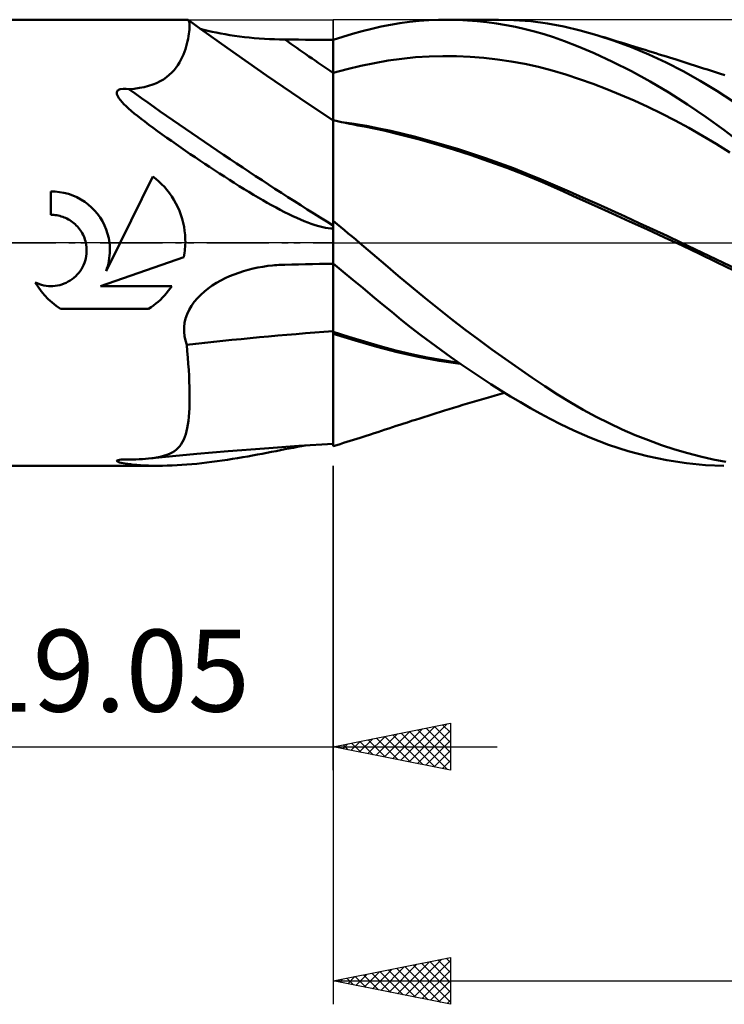
# Model space of a CAD drawing. Units: millimetres. Extents: x -74 to 152, y -44 to 47.
# Drawn here: x 6 to 36, y -33 to 10 of the extents above; entities that cross this region are included whole.
import ezdxf
from ezdxf.enums import TextEntityAlignment as Align

# ---------------------------------------------------------------- set-up
doc = ezdxf.new("R2010")
doc.units = ezdxf.units.MM
doc.header["$LTSCALE"] = 5.35
doc.linetypes.add('LONGDASH_DASH', pattern=[0.85, 0.4, -0.2, 0.05, -0.2])
for name, color, linetype in [('1', 4, 'CONTINUOUS'), ('2', 7, 'CONTINUOUS'), ('4', 2, 'LONGDASH_DASH'), ('CUT', 1, 'CONTINUOUS'), ('NOCUT', 7, 'CONTINUOUS'), ('SK4', 2, 'LONGDASH_DASH')]:
    doc.layers.add(name, color=color, linetype=linetype)
doc.styles.get("Standard").update_dxf_attribs({"font": 'Monospac821 BT'})

msp = doc.modelspace()

# ---------------------------------------------------------------- linework, layer by layer
at = {"layer": '1', "color": 4, "linetype": 'CONTINUOUS', "lineweight": 50}
for p, q in [((0, 9.525), (12.825, 9.525)), ((12.829, 9.525), (12.824, 9.525)), ((12.834, 9.524), (12.829, 9.525)), ((12.839, 9.523), (12.834, 9.524)), ((12.844, 9.521), (12.839, 9.523)), ((12.848, 9.519), (12.844, 9.521)), ((12.853, 9.516), (12.848, 9.519)), ((12.87, 9.497), (12.853, 9.516)), ((13.122, 9.319), (12.853, 9.515)), ((12.885, 9.469), (12.87, 9.497)), ((12.896, 9.431), (12.885, 9.469)), ((12.905, 9.384), (12.896, 9.431)), ((12.91, 9.327), (12.905, 9.384)), ((12.912, 9.26), (12.91, 9.327)), ((12.911, 9.184), (12.912, 9.26)), ((13.392, 9.124), (13.122, 9.319)), ((21.093, 9.231), (21.492, 9.31)), ((21.492, 9.31), (21.891, 9.377)), ((21.891, 9.377), (22.297, 9.432)), ((22.297, 9.432), (22.71, 9.474)), ((22.71, 9.474), (23.125, 9.504)), ((23.125, 9.504), (23.542, 9.521)), ((23.542, 9.521), (23.96, 9.525)), ((23.888, 9.525), (26.104, 9.525)), ((24.372, 9.517), (23.96, 9.525)), ((24.783, 9.496), (24.372, 9.517)), ((25.195, 9.464), (24.783, 9.496)), ((25.605, 9.42), (25.195, 9.464)), ((26.014, 9.364), (25.605, 9.42)), ((26.752, 9.51), (26.014, 9.525)), ((26.424, 9.296), (26.014, 9.364)), ((26.832, 9.216), (26.424, 9.296)), ((27.485, 9.455), (26.752, 9.51)), ((28.202, 9.361), (27.485, 9.455)), ((28.898, 9.232), (28.202, 9.361)), ((12.871, 8.818), (12.887, 8.918)), ((12.887, 8.918), (12.898, 9.013)), ((12.898, 9.013), (12.907, 9.102)), ((12.907, 9.102), (12.911, 9.184)), ((13.525, 9.096), (13.367, 9.139)), ((14.51, 8.328), (13.392, 9.124)), ((13.693, 9.054), (13.525, 9.096)), ((13.87, 9.013), (13.693, 9.054)), ((14.053, 8.974), (13.87, 9.013)), ((14.243, 8.937), (14.053, 8.974)), ((14.437, 8.902), (14.243, 8.937)), ((14.635, 8.869), (14.437, 8.902)), ((14.837, 8.839), (14.635, 8.869)), ((15.043, 8.81), (14.837, 8.839)), ((19.461, 8.796), (19.872, 8.921)), ((19.872, 8.921), (20.281, 9.036)), ((20.281, 9.036), (20.689, 9.14)), ((20.689, 9.14), (21.093, 9.231)), ((27.239, 9.124), (26.832, 9.216)), ((27.645, 9.02), (27.239, 9.124)), ((28.049, 8.903), (27.645, 9.02)), ((28.451, 8.774), (28.049, 8.903)), ((29.597, 9.066), (28.898, 9.232)), ((30.305, 8.866), (29.597, 9.066)), ((31.039, 8.625), (30.305, 8.866)), ((30.478, 8.813), (30.305, 8.866)), ((12.769, 8.385), (12.801, 8.497)), ((12.801, 8.497), (12.828, 8.607)), ((12.828, 8.607), (12.851, 8.714)), ((12.851, 8.714), (12.871, 8.818)), ((15.252, 8.785), (15.043, 8.81)), ((15.463, 8.762), (15.252, 8.785)), ((15.675, 8.741), (15.463, 8.762)), ((15.889, 8.724), (15.675, 8.741)), ((16.105, 8.709), (15.889, 8.724)), ((16.322, 8.697), (16.105, 8.709)), ((16.54, 8.688), (16.322, 8.697)), ((16.758, 8.681), (16.54, 8.688)), ((16.977, 8.678), (16.758, 8.681)), ((17.273, 8.675), (16.977, 8.678)), ((17.569, 8.673), (17.273, 8.675)), ((17.865, 8.67), (17.569, 8.673)), ((18.161, 8.668), (17.865, 8.67)), ((18.458, 8.665), (18.161, 8.668)), ((18.754, 8.663), (18.458, 8.665)), ((19.05, 8.66), (18.754, 8.663)), ((19.05, 8.659), (19.461, 8.796)), ((19.05, -8.685), (19.05, 8.66)), ((28.917, 8.609), (28.451, 8.774)), ((29.498, 8.385), (28.917, 8.609)), ((30.652, 8.76), (30.478, 8.813)), ((30.825, 8.707), (30.652, 8.76)), ((30.999, 8.653), (30.825, 8.707)), ((31.172, 8.6), (30.999, 8.653)), ((31.778, 8.349), (31.039, 8.625)), ((31.346, 8.547), (31.172, 8.6)), ((31.52, 8.493), (31.346, 8.547)), ((31.693, 8.44), (31.52, 8.493)), ((31.877, 8.383), (31.693, 8.44)), ((12.596, 7.928), (12.647, 8.042)), ((12.647, 8.042), (12.693, 8.157)), ((12.693, 8.157), (12.733, 8.271)), ((12.733, 8.271), (12.769, 8.385)), ((16.2, 7.143), (14.51, 8.328)), ((30.191, 8.091), (29.498, 8.385)), ((30.977, 7.727), (30.191, 8.091)), ((32.519, 8.039), (31.778, 8.349)), ((32.061, 8.326), (31.877, 8.383)), ((32.212, 8.279), (32.061, 8.326)), ((32.364, 8.232), (32.212, 8.279)), ((32.516, 8.185), (32.364, 8.232)), ((32.667, 8.138), (32.516, 8.185)), ((33.258, 7.695), (32.519, 8.039)), ((32.819, 8.09), (32.667, 8.138)), ((32.97, 8.043), (32.819, 8.09)), ((33.122, 7.995), (32.97, 8.043)), ((33.274, 7.948), (33.122, 7.995)), ((12.333, 7.482), (12.408, 7.59)), ((12.408, 7.59), (12.477, 7.701)), ((12.477, 7.701), (12.54, 7.813)), ((12.54, 7.813), (12.596, 7.928)), ((20.218, 7.551), (20.802, 7.673)), ((20.802, 7.673), (21.386, 7.777)), ((21.386, 7.777), (21.97, 7.859)), ((21.97, 7.859), (22.554, 7.918)), ((22.554, 7.918), (23.138, 7.955)), ((23.138, 7.955), (23.722, 7.971)), ((24.306, 7.966), (23.722, 7.971)), ((24.89, 7.941), (24.306, 7.966)), ((25.474, 7.895), (24.89, 7.941)), ((26.058, 7.83), (25.474, 7.895)), ((26.642, 7.743), (26.058, 7.83)), ((27.226, 7.636), (26.642, 7.743)), ((27.81, 7.507), (27.226, 7.636)), ((31.777, 7.323), (30.977, 7.727)), ((33.993, 7.32), (33.258, 7.695)), ((33.41, 7.905), (33.274, 7.948)), ((33.546, 7.862), (33.41, 7.905)), ((33.683, 7.819), (33.546, 7.862)), ((33.819, 7.776), (33.683, 7.819)), ((33.949, 7.735), (33.819, 7.776)), ((34.078, 7.694), (33.949, 7.735)), ((34.207, 7.653), (34.078, 7.694)), ((34.337, 7.612), (34.207, 7.653)), ((34.466, 7.57), (34.337, 7.612)), ((34.596, 7.529), (34.466, 7.57)), ((11.926, 7.068), (12.046, 7.167)), ((12.046, 7.167), (12.152, 7.27)), ((12.152, 7.27), (12.248, 7.375)), ((12.248, 7.375), (12.333, 7.482)), ((19.05, 7.25), (19.634, 7.409)), ((19.634, 7.409), (20.218, 7.551)), ((28.394, 7.355), (27.81, 7.507)), ((28.978, 7.182), (28.394, 7.355)), ((29.562, 6.991), (28.978, 7.182)), ((32.578, 6.885), (31.777, 7.323)), ((34.721, 6.913), (33.993, 7.32)), ((34.725, 7.487), (34.596, 7.529)), ((34.855, 7.446), (34.725, 7.487)), ((35.025, 7.391), (34.855, 7.446)), ((35.196, 7.336), (35.025, 7.391)), ((35.366, 7.281), (35.196, 7.336)), ((35.537, 7.226), (35.366, 7.281)), ((35.761, 7.152), (35.537, 7.226)), ((11.16, 6.695), (11.337, 6.752)), ((11.337, 6.752), (11.5, 6.818)), ((11.5, 6.818), (11.653, 6.893)), ((11.653, 6.893), (11.795, 6.976)), ((11.795, 6.976), (11.926, 7.068)), ((17.62, 6.176), (16.2, 7.143)), ((30.146, 6.783), (29.562, 6.991)), ((30.73, 6.561), (30.146, 6.783)), ((33.378, 6.411), (32.578, 6.885)), ((35.43, 6.48), (34.721, 6.913)), ((9.802, 6.433), (9.852, 6.511)), ((9.806, 6.344), (9.802, 6.433)), ((9.842, 6.256), (9.806, 6.344)), ((9.852, 6.511), (9.954, 6.556)), ((9.954, 6.556), (10.073, 6.572)), ((10.197, 6.571), (10.073, 6.572)), ((10.32, 6.56), (10.197, 6.571)), ((10.32, 6.56), (10.552, 6.579)), ((10.552, 6.579), (10.769, 6.609)), ((10.769, 6.609), (10.971, 6.647)), ((10.971, 6.647), (11.16, 6.695)), ((31.314, 6.323), (30.73, 6.561)), ((31.898, 6.07), (31.314, 6.323)), ((34.176, 5.905), (33.378, 6.411)), ((36.125, 6.026), (35.43, 6.48)), ((9.895, 6.169), (9.842, 6.256)), ((9.959, 6.087), (9.895, 6.169)), ((10.028, 6.006), (9.959, 6.087)), ((10.11, 5.921), (10.028, 6.006)), ((10.203, 5.83), (10.11, 5.921)), ((19.05, 5.226), (17.62, 6.176)), ((32.482, 5.801), (31.898, 6.07)), ((34.965, 5.367), (34.176, 5.905)), ((10.307, 5.734), (10.203, 5.83)), ((10.424, 5.632), (10.307, 5.734)), ((10.551, 5.524), (10.424, 5.632)), ((10.69, 5.412), (10.551, 5.524)), ((33.066, 5.518), (32.482, 5.801)), ((33.65, 5.218), (33.066, 5.518)), ((10.839, 5.294), (10.69, 5.412)), ((10.999, 5.17), (10.839, 5.294)), ((11.17, 5.041), (10.999, 5.17)), ((19.225, 5.19), (19.05, 5.227)), ((19.399, 5.154), (19.225, 5.19)), ((19.574, 5.118), (19.399, 5.154)), ((19.937, 5.074), (19.412, 5.151)), ((19.748, 5.082), (19.574, 5.118)), ((19.923, 5.048), (19.748, 5.082)), ((20.097, 5.013), (19.923, 5.048)), ((20.462, 4.985), (19.937, 5.074)), ((34.234, 4.903), (33.65, 5.218)), ((35.72, 4.817), (34.965, 5.367)), ((11.351, 4.907), (11.17, 5.041)), ((11.542, 4.768), (11.351, 4.907)), ((11.738, 4.627), (11.542, 4.768)), ((11.936, 4.486), (11.738, 4.627)), ((20.272, 4.979), (20.097, 5.013)), ((20.446, 4.946), (20.272, 4.979)), ((21.2, 4.789), (20.446, 4.946)), ((20.987, 4.885), (20.462, 4.985)), ((21.512, 4.772), (20.987, 4.885)), ((21.929, 4.614), (21.2, 4.789)), ((22.037, 4.649), (21.512, 4.772)), ((22.562, 4.517), (22.037, 4.649)), ((34.818, 4.571), (34.234, 4.903)), ((36.465, 4.253), (35.72, 4.817)), ((12.136, 4.345), (11.936, 4.486)), ((12.337, 4.205), (12.136, 4.345)), ((12.538, 4.066), (12.337, 4.205)), ((22.678, 4.417), (21.929, 4.614)), ((23.159, 4.357), (22.562, 4.517)), ((23.432, 4.204), (22.678, 4.417)), ((23.755, 4.186), (23.159, 4.357)), ((35.402, 4.222), (34.818, 4.571)), ((35.986, 3.856), (35.402, 4.222)), ((12.741, 3.927), (12.538, 4.066)), ((12.944, 3.788), (12.741, 3.927)), ((13.149, 3.649), (12.944, 3.788)), ((24.187, 3.975), (23.432, 4.204)), ((24.352, 4.005), (23.755, 4.186)), ((24.938, 3.733), (24.187, 3.975)), ((24.948, 3.814), (24.352, 4.005)), ((25.545, 3.613), (24.948, 3.814)), ((13.354, 3.511), (13.149, 3.649)), ((13.561, 3.372), (13.354, 3.511)), ((13.769, 3.234), (13.561, 3.372)), ((25.696, 3.474), (24.938, 3.733)), ((26.141, 3.402), (25.545, 3.613)), ((26.46, 3.196), (25.696, 3.474)), ((26.737, 3.181), (26.141, 3.402)), ((13.978, 3.096), (13.769, 3.234)), ((14.188, 2.959), (13.978, 3.096)), ((14.398, 2.822), (14.188, 2.959)), ((27.224, 2.899), (26.46, 3.196)), ((27.334, 2.948), (26.737, 3.181)), ((27.93, 2.705), (27.334, 2.948)), ((9.941, 0), (11.336, 2.83)), ((11.471, 2.725), (11.336, 2.83)), ((11.599, 2.615), (11.471, 2.725)), ((11.719, 2.5), (11.599, 2.615)), ((14.61, 2.687), (14.398, 2.822)), ((14.821, 2.552), (14.61, 2.687)), ((15.03, 2.421), (14.821, 2.552)), ((27.984, 2.584), (27.224, 2.899)), ((28.527, 2.45), (27.93, 2.705)), ((28.727, 2.255), (27.984, 2.584)), ((7.172, 2.185), (6.986, 2.191)), ((6.986, 1.19), (6.986, 2.191)), ((7.36, 2.166), (7.172, 2.185)), ((7.549, 2.131), (7.36, 2.166)), ((7.737, 2.082), (7.549, 2.131)), ((11.834, 2.38), (11.719, 2.5)), ((11.945, 2.252), (11.834, 2.38)), ((12.05, 2.117), (11.945, 2.252)), ((12.15, 1.976), (12.05, 2.117)), ((15.237, 2.293), (15.03, 2.421)), ((15.441, 2.168), (15.237, 2.293)), ((15.642, 2.047), (15.441, 2.168)), ((29.123, 2.187), (28.527, 2.45)), ((29.465, 1.921), (28.727, 2.255)), ((29.72, 1.922), (29.123, 2.187)), ((7.92, 2.018), (7.737, 2.082)), ((8.099, 1.94), (7.92, 2.018)), ((8.27, 1.849), (8.099, 1.94)), ((8.432, 1.745), (8.27, 1.849)), ((8.584, 1.631), (8.432, 1.745)), ((12.243, 1.829), (12.15, 1.976)), ((12.329, 1.677), (12.243, 1.829)), ((15.84, 1.929), (15.642, 2.047)), ((16.036, 1.816), (15.84, 1.929)), ((16.228, 1.706), (16.036, 1.816)), ((16.417, 1.6), (16.228, 1.706)), ((30.207, 1.585), (29.465, 1.921)), ((30.316, 1.655), (29.72, 1.922)), ((8.725, 1.508), (8.584, 1.631)), ((8.854, 1.377), (8.725, 1.508)), ((8.975, 1.234), (8.854, 1.377)), ((12.407, 1.519), (12.329, 1.677)), ((12.478, 1.358), (12.407, 1.519)), ((12.54, 1.192), (12.478, 1.358)), ((16.604, 1.499), (16.417, 1.6)), ((16.787, 1.402), (16.604, 1.499)), ((16.967, 1.309), (16.787, 1.402)), ((17.144, 1.221), (16.967, 1.309)), ((30.951, 1.248), (30.207, 1.585)), ((30.913, 1.386), (30.316, 1.655)), ((31.509, 1.115), (30.913, 1.386)), ((7.049, 1.189), (6.986, 1.19)), ((7.112, 1.186), (7.049, 1.189)), ((7.176, 1.18), (7.112, 1.186)), ((7.24, 1.171), (7.176, 1.18)), ((7.304, 1.159), (7.24, 1.171)), ((7.368, 1.144), (7.304, 1.159)), ((7.431, 1.127), (7.368, 1.144)), ((7.494, 1.106), (7.431, 1.127)), ((7.556, 1.083), (7.494, 1.106)), ((7.617, 1.058), (7.556, 1.083)), ((7.677, 1.029), (7.617, 1.058)), ((7.74, 0.995), (7.677, 1.029)), ((7.802, 0.959), (7.74, 0.995)), ((7.862, 0.92), (7.802, 0.959)), ((7.919, 0.878), (7.862, 0.92)), ((7.974, 0.834), (7.919, 0.878)), ((9.087, 1.079), (8.975, 1.234)), ((9.188, 0.915), (9.087, 1.079)), ((9.277, 0.742), (9.188, 0.915)), ((12.594, 1.024), (12.54, 1.192)), ((12.639, 0.854), (12.594, 1.024)), ((12.675, 0.683), (12.639, 0.854)), ((17.317, 1.138), (17.144, 1.221)), ((17.487, 1.059), (17.317, 1.138)), ((17.651, 0.987), (17.487, 1.059)), ((17.808, 0.921), (17.651, 0.987)), ((17.959, 0.861), (17.808, 0.921)), ((18.102, 0.808), (17.959, 0.861)), ((19.21, 0.799), (19.05, 0.931)), ((31.692, 0.912), (30.951, 1.248)), ((32.106, 0.842), (31.509, 1.115)), ((32.435, 0.574), (31.692, 0.912)), ((32.702, 0.567), (32.106, 0.842)), ((8.026, 0.788), (7.974, 0.834)), ((8.075, 0.741), (8.026, 0.788)), ((8.123, 0.691), (8.075, 0.741)), ((8.168, 0.639), (8.123, 0.691)), ((8.212, 0.583), (8.168, 0.639)), ((8.253, 0.526), (8.212, 0.583)), ((8.292, 0.466), (8.253, 0.526)), ((8.328, 0.404), (8.292, 0.466)), ((9.352, 0.562), (9.277, 0.742)), ((9.413, 0.377), (9.352, 0.562)), ((12.702, 0.511), (12.675, 0.683)), ((12.72, 0.339), (12.702, 0.511)), ((18.239, 0.761), (18.102, 0.808)), ((18.369, 0.721), (18.239, 0.761)), ((18.491, 0.686), (18.369, 0.721)), ((18.606, 0.658), (18.491, 0.686)), ((18.714, 0.636), (18.606, 0.658)), ((18.825, 0.619), (18.714, 0.636)), ((18.939, 0.61), (18.825, 0.619)), ((18.939, 0.61), (19.05, 0.611)), ((19.37, 0.667), (19.21, 0.799)), ((19.529, 0.534), (19.37, 0.667)), ((19.689, 0.401), (19.529, 0.534)), ((33.187, 0.228), (32.435, 0.574)), ((33.299, 0.29), (32.702, 0.567)), ((8.362, 0.34), (8.328, 0.404)), ((8.392, 0.274), (8.362, 0.34)), ((8.419, 0.207), (8.392, 0.274)), ((8.443, 0.139), (8.419, 0.207)), ((8.464, 0.07), (8.443, 0.139)), ((8.481, 0), (8.464, 0.07)), ((8.499, -0.097), (8.481, 0)), ((9.343, -1.213), (9.941, 0)), ((9.459, 0.189), (9.413, 0.377)), ((9.49, 0), (9.459, 0.189)), ((9.502, -0.111), (9.49, 0)), ((12.73, 0.169), (12.72, 0.339)), ((12.728, -0.087), (12.731, 0)), ((12.731, 0), (12.73, 0.169)), ((19.848, 0.268), (19.689, 0.401)), ((20.007, 0.134), (19.848, 0.268)), ((20.166, 0), (20.007, 0.134)), ((20.726, -0.475), (20.166, 0)), ((33.941, -0.123), (33.187, 0.228)), ((33.895, 0.01), (33.299, 0.29)), ((34.491, -0.273), (33.895, 0.01)), ((8.511, -0.194), (8.499, -0.097)), ((8.51, -0.48), (8.517, -0.384)), ((8.517, -0.29), (8.511, -0.194)), ((8.517, -0.384), (8.517, -0.29)), ((9.508, -0.222), (9.502, -0.111)), ((9.507, -0.441), (9.51, -0.331)), ((9.51, -0.331), (9.508, -0.222)), ((12.695, -0.438), (12.707, -0.35)), ((12.707, -0.35), (12.716, -0.262)), ((12.716, -0.262), (12.723, -0.174)), ((12.723, -0.174), (12.728, -0.087)), ((34.693, -0.48), (33.941, -0.123)), ((35.088, -0.558), (34.491, -0.273)), ((8.421, -0.864), (8.453, -0.77)), ((8.453, -0.77), (8.478, -0.674)), ((8.478, -0.674), (8.498, -0.577)), ((8.498, -0.577), (8.51, -0.48)), ((9.109, -1.849), (12.665, -0.614)), ((9.444, -0.885), (9.467, -0.774)), ((9.467, -0.774), (9.485, -0.663)), ((9.485, -0.663), (9.498, -0.552)), ((9.498, -0.552), (9.507, -0.441)), ((12.665, -0.614), (12.681, -0.526)), ((12.681, -0.526), (12.695, -0.438)), ((21.278, -0.949), (20.726, -0.475)), ((35.437, -0.841), (34.693, -0.48)), ((35.684, -0.847), (35.088, -0.558)), ((36.155, -1.192), (35.437, -0.841)), ((8.176, -1.291), (8.235, -1.214)), ((8.235, -1.214), (8.29, -1.132)), ((8.29, -1.132), (8.339, -1.046)), ((8.339, -1.046), (8.383, -0.956)), ((8.383, -0.956), (8.421, -0.864)), ((9.343, -1.213), (9.381, -1.105)), ((9.381, -1.105), (9.415, -0.996)), ((9.415, -0.996), (9.444, -0.885)), ((15.014, -1.28), (15.215, -1.215)), ((15.215, -1.215), (15.419, -1.157)), ((15.419, -1.157), (15.624, -1.106)), ((15.624, -1.106), (15.83, -1.062)), ((15.83, -1.062), (16.039, -1.024)), ((16.039, -1.024), (16.248, -0.994)), ((16.248, -0.994), (16.459, -0.97)), ((16.459, -0.97), (16.545, -0.962)), ((16.545, -0.962), (16.631, -0.955)), ((16.631, -0.955), (16.717, -0.949)), ((16.717, -0.949), (16.804, -0.944)), ((16.804, -0.944), (16.89, -0.941)), ((16.89, -0.941), (16.977, -0.938)), ((16.977, -0.938), (17.273, -0.932)), ((17.273, -0.932), (17.569, -0.926)), ((17.569, -0.926), (17.865, -0.92)), ((17.865, -0.92), (18.161, -0.914)), ((18.161, -0.914), (18.458, -0.908)), ((18.458, -0.908), (18.754, -0.902)), ((18.754, -0.902), (19.05, -0.896)), ((19.47, -1.239), (19.05, -0.893)), ((19.889, -1.586), (19.47, -1.239)), ((21.825, -1.419), (21.278, -0.949)), ((36.281, -1.133), (35.684, -0.847)), ((7.646, -1.707), (7.734, -1.661)), ((7.734, -1.661), (7.819, -1.61)), ((7.819, -1.61), (7.9, -1.555)), ((7.9, -1.555), (7.976, -1.495)), ((7.976, -1.495), (8.048, -1.431)), ((8.048, -1.431), (8.114, -1.364)), ((8.114, -1.364), (8.176, -1.291)), ((14.057, -1.719), (14.241, -1.616)), ((14.241, -1.616), (14.428, -1.52)), ((14.428, -1.52), (14.619, -1.433)), ((14.619, -1.433), (14.815, -1.353)), ((14.815, -1.353), (15.014, -1.28)), ((20.307, -1.931), (19.889, -1.586)), ((22.383, -1.889), (21.825, -1.419)), ((6.44, -1.888), (6.315, -1.692)), ((6.406, -1.734), (6.315, -1.692)), ((6.499, -1.769), (6.406, -1.734)), ((6.576, -2.073), (6.44, -1.888)), ((6.594, -1.799), (6.499, -1.769)), ((6.721, -2.246), (6.576, -2.073)), ((6.691, -1.822), (6.594, -1.799)), ((6.788, -1.839), (6.691, -1.822)), ((6.884, -1.849), (6.788, -1.839)), ((6.98, -1.853), (6.884, -1.849)), ((6.98, -1.853), (7.075, -1.851)), ((7.075, -1.851), (7.171, -1.843)), ((7.171, -1.843), (7.268, -1.828)), ((7.268, -1.828), (7.365, -1.808)), ((7.365, -1.808), (7.46, -1.78)), ((7.46, -1.78), (7.554, -1.747)), ((7.554, -1.747), (7.646, -1.707)), ((9.109, -1.849), (12.154, -1.849)), ((11.922, -2.159), (12.003, -2.059)), ((12.003, -2.059), (12.08, -1.956)), ((12.08, -1.956), (12.154, -1.849)), ((13.39, -2.221), (13.544, -2.083)), ((13.544, -2.083), (13.708, -1.953)), ((13.708, -1.953), (13.879, -1.832)), ((13.879, -1.832), (14.057, -1.719)), ((20.723, -2.276), (20.307, -1.931)), ((22.951, -2.356), (22.383, -1.889)), ((6.875, -2.406), (6.721, -2.246)), ((7.039, -2.556), (6.875, -2.406)), ((11.475, -2.601), (11.572, -2.519)), ((11.572, -2.519), (11.664, -2.433)), ((11.664, -2.433), (11.753, -2.346)), ((11.753, -2.346), (11.839, -2.254)), ((11.839, -2.254), (11.922, -2.159)), ((13.114, -2.525), (13.246, -2.369)), ((13.246, -2.369), (13.39, -2.221)), ((21.135, -2.618), (20.723, -2.276)), ((23.522, -2.815), (22.951, -2.356)), ((7.216, -2.699), (7.039, -2.556)), ((7.405, -2.83), (7.216, -2.699)), ((7.405, -2.83), (11.163, -2.83)), ((11.163, -2.83), (11.27, -2.757)), ((11.27, -2.757), (11.375, -2.681)), ((11.375, -2.681), (11.475, -2.601)), ((12.809, -3.045), (12.894, -2.864)), ((12.894, -2.864), (12.996, -2.691)), ((12.996, -2.691), (13.114, -2.525)), ((21.542, -2.955), (21.135, -2.618)), ((24.096, -3.265), (23.522, -2.815)), ((12.7, -3.419), (12.744, -3.23)), ((12.744, -3.23), (12.809, -3.045)), ((21.95, -3.288), (21.542, -2.955)), ((22.366, -3.62), (21.95, -3.288)), ((24.671, -3.706), (24.096, -3.265)), ((12.675, -3.803), (12.677, -3.612)), ((12.677, -3.612), (12.7, -3.419)), ((22.788, -3.947), (22.366, -3.62)), ((25.245, -4.136), (24.671, -3.706)), ((12.694, -3.991), (12.675, -3.803)), ((12.732, -4.175), (12.694, -3.991)), ((12.788, -4.355), (12.732, -4.175)), ((19.719, -4.02), (19.05, -3.805)), ((19.988, -4.175), (19.05, -3.884)), ((20.388, -4.224), (19.719, -4.02)), ((20.912, -4.443), (19.988, -4.175)), ((23.212, -4.267), (22.788, -3.947)), ((25.817, -4.555), (25.245, -4.136)), ((12.813, -4.631), (12.788, -4.355)), ((21.057, -4.417), (20.388, -4.224)), ((21.78, -4.673), (20.912, -4.443)), ((21.726, -4.597), (21.057, -4.417)), ((22.395, -4.758), (21.726, -4.597)), ((23.638, -4.581), (23.212, -4.267)), ((24.065, -4.888), (23.638, -4.581)), ((26.389, -4.965), (25.817, -4.555)), ((12.836, -4.902), (12.813, -4.631)), ((12.856, -5.168), (12.836, -4.902)), ((22.67, -4.874), (21.78, -4.673)), ((23.064, -4.899), (22.395, -4.758)), ((23.569, -5.039), (22.67, -4.874)), ((23.733, -5.021), (23.064, -4.899)), ((24.467, -5.17), (23.569, -5.039)), ((24.402, -5.124), (23.733, -5.021)), ((24.492, -5.187), (24.065, -4.888)), ((26.959, -5.364), (26.389, -4.965)), ((12.873, -5.429), (12.856, -5.168)), ((12.888, -5.683), (12.873, -5.429)), ((24.919, -5.478), (24.492, -5.187)), ((27.526, -5.752), (26.959, -5.364)), ((12.899, -5.932), (12.888, -5.683)), ((25.346, -5.762), (24.919, -5.478)), ((25.771, -6.037), (25.346, -5.762)), ((28.085, -6.126), (27.526, -5.752)), ((12.906, -6.174), (12.899, -5.932)), ((12.911, -6.41), (12.906, -6.174)), ((26.196, -6.304), (25.771, -6.037)), ((26.621, -6.564), (26.196, -6.304)), ((28.627, -6.478), (28.085, -6.126)), ((12.91, -6.855), (12.912, -6.638)), ((12.912, -6.638), (12.911, -6.41)), ((25.177, -6.753), (25.374, -6.695)), ((25.374, -6.695), (25.572, -6.637)), ((25.572, -6.637), (25.769, -6.579)), ((25.769, -6.579), (25.967, -6.521)), ((25.967, -6.521), (26.165, -6.464)), ((26.165, -6.464), (26.362, -6.407)), ((27.044, -6.816), (26.621, -6.564)), ((29.17, -6.813), (28.627, -6.478)), ((12.894, -7.254), (12.904, -7.061)), ((12.904, -7.061), (12.91, -6.855)), ((23.793, -7.171), (23.991, -7.11)), ((23.991, -7.11), (24.188, -7.05)), ((24.188, -7.05), (24.386, -6.99)), ((24.386, -6.99), (24.584, -6.93)), ((24.584, -6.93), (24.781, -6.871)), ((24.781, -6.871), (24.979, -6.812)), ((24.979, -6.812), (25.177, -6.753)), ((27.466, -7.059), (27.044, -6.816)), ((27.886, -7.294), (27.466, -7.059)), ((29.716, -7.13), (29.17, -6.813)), ((30.268, -7.429), (29.716, -7.13)), ((12.862, -7.606), (12.88, -7.435)), ((12.88, -7.435), (12.894, -7.254)), ((22.389, -7.613), (22.565, -7.557)), ((22.565, -7.557), (22.741, -7.5)), ((22.741, -7.5), (22.918, -7.444)), ((22.918, -7.444), (23.094, -7.389)), ((23.094, -7.389), (23.271, -7.333)), ((23.271, -7.333), (23.447, -7.278)), ((23.447, -7.278), (23.624, -7.223)), ((23.624, -7.223), (23.793, -7.171)), ((28.304, -7.52), (27.886, -7.294)), ((28.751, -7.752), (28.304, -7.52)), ((30.824, -7.709), (30.268, -7.429)), ((12.783, -8.051), (12.814, -7.913)), ((12.814, -7.913), (12.84, -7.765)), ((12.84, -7.765), (12.862, -7.606)), ((21.105, -8.034), (21.264, -7.982)), ((21.264, -7.982), (21.422, -7.93)), ((21.422, -7.93), (21.58, -7.877)), ((21.58, -7.877), (21.738, -7.825)), ((21.738, -7.825), (21.896, -7.773)), ((21.896, -7.773), (22.054, -7.722)), ((22.054, -7.722), (22.212, -7.671)), ((22.212, -7.671), (22.389, -7.613)), ((29.318, -8.025), (28.751, -7.752)), ((31.383, -7.972), (30.824, -7.709)), ((31.944, -8.215), (31.383, -7.972)), ((12.613, -8.506), (12.664, -8.405)), ((12.664, -8.405), (12.709, -8.296)), ((12.709, -8.296), (12.748, -8.178)), ((12.748, -8.178), (12.783, -8.051)), ((19.911, -8.418), (20.054, -8.373)), ((20.054, -8.373), (20.198, -8.327)), ((20.198, -8.327), (20.414, -8.258)), ((20.414, -8.258), (20.631, -8.188)), ((20.631, -8.188), (20.789, -8.137)), ((20.789, -8.137), (20.947, -8.086)), ((20.947, -8.086), (21.105, -8.034)), ((30.006, -8.323), (29.318, -8.025)), ((30.806, -8.627), (30.006, -8.323)), ((32.506, -8.439), (31.944, -8.215)), ((12.349, -8.832), (12.426, -8.762)), ((12.426, -8.762), (12.495, -8.684)), ((12.495, -8.684), (12.557, -8.599)), ((12.557, -8.599), (12.613, -8.506)), ((14.558, -8.904), (16.111, -8.781)), ((16.111, -8.781), (17.575, -8.677)), ((16.795, -8.859), (16.982, -8.822)), ((16.982, -8.822), (17.165, -8.787)), ((17.165, -8.787), (17.345, -8.753)), ((17.345, -8.753), (17.521, -8.721)), ((17.521, -8.721), (17.69, -8.691)), ((17.575, -8.677), (19.05, -8.584)), ((17.69, -8.691), (17.852, -8.664)), ((19.05, -8.685), (19.193, -8.641)), ((19.193, -8.641), (19.337, -8.597)), ((19.337, -8.597), (19.48, -8.553)), ((19.48, -8.553), (19.624, -8.508)), ((19.624, -8.508), (19.767, -8.463)), ((19.767, -8.463), (19.911, -8.418)), ((31.636, -8.895), (30.806, -8.627)), ((33.067, -8.644), (32.506, -8.439)), ((33.626, -8.828), (33.067, -8.644)), ((34.182, -8.992), (33.626, -8.828)), ((10.623, -9.252), (10.765, -9.245)), ((10.765, -9.245), (10.901, -9.237)), ((10.901, -9.237), (11.031, -9.227)), ((11.031, -9.227), (11.154, -9.216)), ((11.154, -9.216), (12.182, -9.115)), ((11.154, -9.216), (11.336, -9.195)), ((11.336, -9.195), (11.504, -9.169)), ((11.504, -9.169), (11.66, -9.138)), ((11.66, -9.138), (11.805, -9.102)), ((11.805, -9.102), (11.939, -9.059)), ((11.939, -9.059), (12.06, -9.01)), ((12.06, -9.01), (12.168, -8.956)), ((12.168, -8.956), (12.264, -8.896)), ((12.182, -9.115), (13.216, -9.019)), ((12.264, -8.896), (12.349, -8.832)), ((13.216, -9.019), (14.558, -8.904)), ((14.525, -9.27), (14.745, -9.236)), ((14.745, -9.236), (14.964, -9.2)), ((14.964, -9.2), (15.18, -9.163)), ((15.18, -9.163), (15.393, -9.125)), ((15.393, -9.125), (15.602, -9.087)), ((15.602, -9.087), (15.809, -9.048)), ((15.809, -9.048), (16.013, -9.01)), ((16.013, -9.01), (16.213, -8.971)), ((16.213, -8.971), (16.41, -8.933)), ((16.41, -8.933), (16.604, -8.896)), ((16.604, -8.896), (16.795, -8.859)), ((32.467, -9.117), (31.636, -8.895)), ((33.298, -9.292), (32.467, -9.117)), ((34.733, -9.134), (34.182, -8.992)), ((35.276, -9.255), (34.733, -9.134)), ((0, -9.525), (11.549, -9.525)), ((9.798, -9.309), (9.83, -9.283)), ((9.818, -9.335), (9.798, -9.309)), ((9.864, -9.358), (9.818, -9.335)), ((9.83, -9.283), (9.925, -9.265)), ((9.926, -9.379), (9.864, -9.358)), ((9.925, -9.265), (9.987, -9.26)), ((9.994, -9.397), (9.926, -9.379)), ((9.987, -9.26), (10.052, -9.257)), ((10.074, -9.415), (9.994, -9.397)), ((10.052, -9.257), (10.118, -9.257)), ((10.167, -9.432), (10.074, -9.415)), ((10.186, -9.257), (10.118, -9.257)), ((10.272, -9.449), (10.167, -9.432)), ((10.254, -9.259), (10.186, -9.257)), ((10.32, -9.261), (10.254, -9.259)), ((10.39, -9.464), (10.272, -9.449)), ((10.32, -9.261), (10.475, -9.257)), ((10.52, -9.479), (10.39, -9.464)), ((10.475, -9.257), (10.623, -9.252)), ((10.663, -9.492), (10.52, -9.479)), ((10.817, -9.503), (10.663, -9.492)), ((10.983, -9.512), (10.817, -9.503)), ((11.161, -9.519), (10.983, -9.512)), ((11.35, -9.524), (11.161, -9.519)), ((11.55, -9.525), (11.35, -9.524)), ((11.55, -9.525), (11.754, -9.523)), ((11.754, -9.523), (11.961, -9.519)), ((11.961, -9.519), (12.168, -9.512)), ((12.168, -9.512), (12.377, -9.502)), ((12.377, -9.502), (12.587, -9.489)), ((12.587, -9.489), (12.798, -9.474)), ((12.798, -9.474), (13.01, -9.457)), ((13.01, -9.457), (13.223, -9.437)), ((13.223, -9.437), (13.437, -9.415)), ((13.437, -9.415), (13.653, -9.39)), ((13.653, -9.39), (13.869, -9.363)), ((13.869, -9.363), (14.087, -9.334)), ((14.087, -9.334), (14.306, -9.303)), ((14.306, -9.303), (14.525, -9.27)), ((34.126, -9.419), (33.298, -9.292)), ((34.945, -9.497), (34.126, -9.419)), ((35.73, -9.525), (34.945, -9.497)), ((35.806, -9.353), (35.276, -9.255))]:
    msp.add_line(p, q, dxfattribs=at)
for centre, major_axis, ratio, start_param, end_param in [((104.808, 141.12), (24.201, 158.087), 0.965743, 2.694486, 2.710696), ((101.708, 141.595), (24.837, 162.241), 0.965743, 2.684886, 2.750733), ((103.666, -86.509), (-154.394, 46.266), 0.448864, 5.420297, 5.468958)]:
    msp.add_ellipse(centre, major_axis=major_axis, ratio=ratio, start_param=start_param, end_param=end_param, dxfattribs=at)
at = {"layer": '2', "color": 7, "linetype": 'CONTINUOUS', "lineweight": 25}
for p, q in [((19.05, -22.525), (19.05, -9.525)), ((19.05, -9.525), (19.05, -32.525)), ((19.05, -21.525), (24.05, -20.525)), ((22.291, -22.173), (23.911, -20.553)), ((23.719, -20.591), (24.05, -20.922)), ((24.05, -20.525), (24.05, -22.525)), ((20.877, -21.89), (21.79, -20.977)), ((21.23, -21.961), (22.321, -20.871)), ((21.584, -22.032), (22.851, -20.765)), ((21.598, -21.015), (22.871, -22.289)), ((21.937, -22.102), (23.381, -20.659)), ((21.951, -20.945), (23.402, -22.395)), ((22.305, -20.874), (23.932, -22.501)), ((22.645, -22.244), (24.05, -20.838)), ((22.658, -20.803), (24.05, -22.195)), ((23.012, -20.733), (24.05, -21.771)), ((23.365, -20.662), (24.05, -21.346)), ((19.463, -21.608), (19.669, -21.401)), ((19.476, -21.44), (19.69, -21.653)), ((19.816, -21.678), (20.199, -21.295)), ((19.83, -21.369), (20.22, -21.759)), ((20.17, -21.749), (20.73, -21.189)), ((20.183, -21.298), (20.75, -21.865)), ((20.523, -21.82), (21.26, -21.083)), ((20.537, -21.228), (21.28, -21.971)), ((20.891, -21.157), (21.811, -22.077)), ((21.244, -21.086), (22.341, -22.183)), ((22.998, -22.315), (24.05, -21.263)), ((-7, -21.525), (26.05, -21.525)), ((24.05, -22.525), (19.05, -21.525)), ((19.109, -21.537), (19.139, -21.507)), ((19.123, -21.51), (19.159, -21.547)), ((23.352, -22.385), (24.05, -21.687)), ((23.705, -22.456), (24.05, -22.111)), ((19.05, -31.525), (24.05, -30.525)), ((22.139, -32.143), (23.684, -30.598)), ((22.493, -32.214), (24.05, -30.656)), ((23.517, -30.632), (24.05, -31.164)), ((23.871, -30.561), (24.05, -30.74)), ((24.05, -30.525), (24.05, -32.525)), ((20.725, -31.86), (21.562, -31.023)), ((21.078, -31.931), (22.093, -30.916)), ((21.396, -31.056), (22.569, -32.229)), ((21.432, -32.001), (22.623, -30.81)), ((21.75, -30.985), (23.099, -32.335)), ((21.785, -32.072), (23.153, -30.704)), ((22.103, -30.914), (23.63, -32.441)), ((22.457, -30.844), (24.05, -32.437)), ((22.81, -30.773), (24.05, -32.013)), ((22.846, -32.284), (24.05, -31.08)), ((23.164, -30.702), (24.05, -31.588)), ((19.05, -31.525), (95.25, -31.525)), ((24.05, -32.525), (19.05, -31.525)), ((19.275, -31.48), (19.387, -31.592)), ((19.311, -31.577), (19.441, -31.447)), ((19.628, -31.409), (19.917, -31.698)), ((19.664, -31.648), (19.971, -31.341)), ((19.982, -31.339), (20.448, -31.805)), ((20.018, -31.719), (20.502, -31.235)), ((20.335, -31.268), (20.978, -31.911)), ((20.371, -31.789), (21.032, -31.129)), ((20.689, -31.197), (21.508, -32.017)), ((21.043, -31.126), (22.039, -32.123)), ((23.2, -32.355), (24.05, -31.505)), ((23.553, -32.426), (24.05, -31.929)), ((23.907, -32.496), (24.05, -32.353))]:
    msp.add_line(p, q, dxfattribs=at)
at = {"layer": '4', "color": 2, "linetype": 'LONGDASH_DASH', "lineweight": 25}
msp.add_line((0, 0), (95.25, 0), dxfattribs=at)
at = {"layer": 'CUT', "color": 1, "linetype": 'CONTINUOUS', "lineweight": 25}
for p, q in [((94.488, 9.525), (19.05, 9.525)), ((19.05, 9.525), (19.05, 9.52)), ((19.05, 9.52), (19.05, 0)), ((19.05, 0), (95.25, 0))]:
    msp.add_line(p, q, dxfattribs=at)
at = {"layer": 'NOCUT', "color": 7, "linetype": 'CONTINUOUS', "lineweight": 25}
for p, q in [((0, 9.525), (19.05, 9.525)), ((19.05, 0), (19.05, 9.525)), ((19.05, 0), (0, 0))]:
    msp.add_line(p, q, dxfattribs=at)
at = {"layer": 'SK4', "color": 2, "linetype": 'LONGDASH_DASH', "lineweight": 25}
msp.add_line((-63.15, 0), (101.25, 0), dxfattribs=at)

# ---------------------------------------------------------------- texts
at = {"layer": '2', "color": 7, "linetype": 'CONTINUOUS', "lineweight": 25}
msp.add_text('19.05', height=3.5, dxfattribs=at).set_placement((9.525, -20.025), align=Align.CENTER)

doc.saveas('drawing.dxf')
